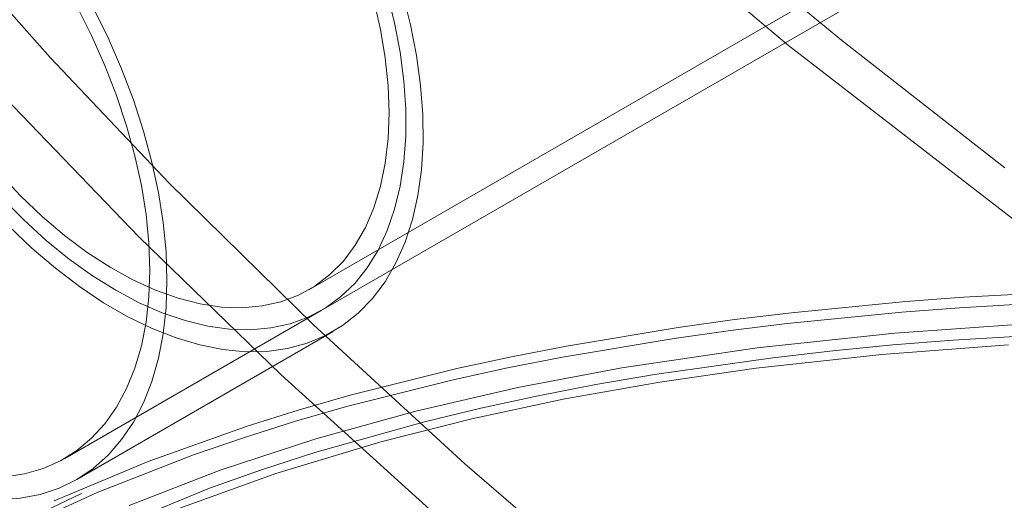
# Model space of a CAD drawing. Units: inches. Extents: x 0.2 to 10.8, y 0 to 7.9.
# Drawn here: x 5.7 to 5.8, y 4.1 to 4.1 of the extents above; entities that cross this region are included whole.
import ezdxf

# ---------------------------------------------------------------- set-up
doc = ezdxf.new("R2010")
doc.units = ezdxf.units.IN
doc.header["$MEASUREMENT"] = 0
doc.linetypes.add('HIDDEN', pattern=[0.075, 0.05, -0.025])
doc.layers.add('SMALL_ELLIPSE', color=179, linetype='Continuous')

msp = doc.modelspace()

# ---------------------------------------------------------------- linework, layer by layer
at = {"layer": 'SMALL_ELLIPSE', "linetype": 'HIDDEN', "lineweight": 0}
for p, q in [((5.759408, 4.125286), (5.773961, 4.113249)), ((5.690407, 4.123473), (5.700824, 4.111655)), ((5.724749, 4.090192), (5.778414, 4.121172)), ((5.725865, 4.088259), (5.77953, 4.119239)), ((5.732666, 4.114865), (5.731982, 4.117627)), ((5.732666, 4.114865), (5.731982, 4.117627)), ((5.734141, 4.114685), (5.73342, 4.117557)), ((5.704669, 4.113686), (5.703302, 4.116408)), ((5.706203, 4.11347), (5.704822, 4.11629)), ((5.731354, 4.114254), (5.730743, 4.116945)), ((5.731794, 4.111611), (5.731354, 4.114254)), ((5.733183, 4.112144), (5.732666, 4.114865)), ((5.733183, 4.112144), (5.732666, 4.114865)), ((5.734691, 4.111853), (5.734141, 4.114685)), ((5.705896, 4.110924), (5.704669, 4.113686)), ((5.707442, 4.110613), (5.706203, 4.11347)), ((5.773961, 4.113249), (5.789049, 4.101454)), ((5.700824, 4.111655), (5.711843, 4.100028)), ((5.732059, 4.109035), (5.731794, 4.111611)), ((5.73353, 4.109481), (5.733183, 4.112144)), ((5.73353, 4.109481), (5.733183, 4.112144)), ((5.735068, 4.10908), (5.734691, 4.111853)), ((5.706977, 4.108139), (5.705896, 4.110924)), ((5.708532, 4.107736), (5.707442, 4.110613)), ((5.732147, 4.106544), (5.732059, 4.109035)), ((5.733704, 4.106893), (5.73353, 4.109481)), ((5.733704, 4.106893), (5.73353, 4.109481)), ((5.735269, 4.106381), (5.735068, 4.10908)), ((5.707903, 4.10535), (5.706977, 4.108139)), ((5.709466, 4.104857), (5.708532, 4.107736)), ((5.732059, 4.104155), (5.732147, 4.106544)), ((5.733704, 4.104398), (5.733704, 4.106893)), ((5.733704, 4.104398), (5.733704, 4.106893)), ((5.735292, 4.103774), (5.735269, 4.106381)), ((5.708669, 4.102574), (5.707903, 4.10535)), ((5.710238, 4.101995), (5.709466, 4.104857)), ((5.73353, 4.102011), (5.733704, 4.104398)), ((5.73353, 4.102011), (5.733704, 4.104398)), ((5.731794, 4.101885), (5.732059, 4.104155)), ((5.735138, 4.101276), (5.735292, 4.103774)), ((5.70927, 4.099831), (5.708669, 4.102574)), ((5.710844, 4.099166), (5.710238, 4.101995)), ((5.731354, 4.09975), (5.731794, 4.101885)), ((5.733183, 4.099748), (5.73353, 4.102011)), ((5.733183, 4.099748), (5.73353, 4.102011)), ((5.696141, 4.100943), (5.698091, 4.098871)), ((5.734808, 4.098902), (5.735138, 4.101276)), ((5.709703, 4.097136), (5.70927, 4.099831)), ((5.711843, 4.100028), (5.725154, 4.086938)), ((5.730743, 4.097764), (5.731354, 4.09975)), ((5.732666, 4.097624), (5.733183, 4.099748)), ((5.732666, 4.097624), (5.733183, 4.099748)), ((5.698091, 4.098871), (5.700102, 4.096955)), ((5.711279, 4.096388), (5.710844, 4.099166)), ((5.734303, 4.096667), (5.734808, 4.098902)), ((5.696376, 4.098689), (5.698397, 4.096638)), ((5.696376, 4.098689), (5.698397, 4.096638)), ((5.700102, 4.096955), (5.702161, 4.095209)), ((5.709963, 4.094509), (5.709703, 4.097136)), ((5.729964, 4.095943), (5.730743, 4.097764)), ((5.731982, 4.095652), (5.732666, 4.097624)), ((5.731982, 4.095652), (5.732666, 4.097624)), ((5.696997, 4.096083), (5.699132, 4.094044)), ((5.698397, 4.096638), (5.700472, 4.094745)), ((5.698397, 4.096638), (5.700472, 4.094745)), ((5.711541, 4.093679), (5.711279, 4.096388)), ((5.733627, 4.094584), (5.734303, 4.096667)), ((5.702161, 4.095209), (5.704254, 4.093644)), ((5.729024, 4.094298), (5.729964, 4.095943)), ((5.731135, 4.093845), (5.731982, 4.095652)), ((5.731135, 4.093845), (5.731982, 4.095652)), ((5.700472, 4.094745), (5.702589, 4.093024)), ((5.700472, 4.094745), (5.702589, 4.093024)), ((5.71005, 4.091965), (5.709963, 4.094509)), ((5.727928, 4.092842), (5.729024, 4.094298)), ((5.732784, 4.092667), (5.733627, 4.094584)), ((5.699132, 4.094044), (5.701314, 4.092175)), ((5.704254, 4.093644), (5.706365, 4.092272)), ((5.711629, 4.091054), (5.711541, 4.093679)), ((5.730131, 4.092216), (5.731135, 4.093845)), ((5.730131, 4.092216), (5.731135, 4.093845)), ((5.702589, 4.093024), (5.704734, 4.091485)), ((5.702589, 4.093024), (5.704734, 4.091485)), ((5.726685, 4.091583), (5.727928, 4.092842)), ((5.731779, 4.090928), (5.732784, 4.092667)), ((5.701314, 4.092175), (5.703532, 4.090486)), ((5.706365, 4.092272), (5.708479, 4.091103)), ((5.709963, 4.089522), (5.71005, 4.091965)), ((5.725303, 4.090532), (5.726685, 4.091583)), ((5.728976, 4.090773), (5.730131, 4.092216)), ((5.728976, 4.090773), (5.730131, 4.092216)), ((5.704734, 4.091485), (5.706893, 4.090138)), ((5.704734, 4.091485), (5.706893, 4.090138)), ((5.708479, 4.091103), (5.710583, 4.090144)), ((5.711541, 4.088531), (5.711629, 4.091054)), ((5.727678, 4.089528), (5.728976, 4.090773)), ((5.727678, 4.089528), (5.728976, 4.090773)), ((5.730618, 4.089378), (5.731779, 4.090928)), ((5.703532, 4.090486), (5.705771, 4.088989)), ((5.706893, 4.090138), (5.709053, 4.088992)), ((5.706893, 4.090138), (5.709053, 4.088992)), ((5.710583, 4.090144), (5.71266, 4.089402)), ((5.722162, 4.08908), (5.723792, 4.089696)), ((5.723792, 4.089696), (5.725303, 4.090532)), ((5.705771, 4.088989), (5.708016, 4.087693)), ((5.709053, 4.088992), (5.711198, 4.088054)), ((5.709053, 4.088992), (5.711198, 4.088054)), ((5.709703, 4.087196), (5.709963, 4.089522)), ((5.71266, 4.089402), (5.714697, 4.088883)), ((5.714697, 4.088883), (5.71668, 4.08859)), ((5.720425, 4.088689), (5.722162, 4.08908)), ((5.726245, 4.088487), (5.727678, 4.089528)), ((5.726245, 4.088487), (5.727678, 4.089528)), ((5.72931, 4.088026), (5.730618, 4.089378)), ((5.70219, 4.074592), (5.725865, 4.088259)), ((5.711198, 4.088054), (5.713315, 4.087331)), ((5.711198, 4.088054), (5.713315, 4.087331)), ((5.711279, 4.086124), (5.711541, 4.088531)), ((5.71668, 4.08859), (5.718593, 4.088525)), ((5.718593, 4.088525), (5.720425, 4.088689)), ((5.724687, 4.087659), (5.726245, 4.088487)), ((5.724687, 4.087659), (5.726245, 4.088487)), ((5.727861, 4.086881), (5.72931, 4.088026)), ((5.708016, 4.087693), (5.710255, 4.086605)), ((5.70927, 4.085), (5.709703, 4.087196)), ((5.713315, 4.087331), (5.71539, 4.086827)), ((5.713315, 4.087331), (5.71539, 4.086827)), ((5.721234, 4.086656), (5.723013, 4.087047)), ((5.721234, 4.086656), (5.723013, 4.087047)), ((5.723013, 4.087047), (5.724687, 4.087659)), ((5.723013, 4.087047), (5.724687, 4.087659)), ((5.725154, 4.086938), (5.739163, 4.074085)), ((5.791772, 4.08709), (5.778881, 4.086187)), ((5.703306, 4.072659), (5.726981, 4.086326)), ((5.710255, 4.086605), (5.712472, 4.085733)), ((5.710844, 4.083849), (5.711279, 4.086124)), ((5.71539, 4.086827), (5.717411, 4.086546)), ((5.71539, 4.086827), (5.717411, 4.086546)), ((5.717411, 4.086546), (5.719363, 4.086489)), ((5.717411, 4.086546), (5.719363, 4.086489)), ((5.719363, 4.086489), (5.721234, 4.086656)), ((5.719363, 4.086489), (5.721234, 4.086656)), ((5.726282, 4.08595), (5.727861, 4.086881)), ((5.778881, 4.086187), (5.766153, 4.084825)), ((5.712472, 4.085733), (5.714655, 4.085083)), ((5.72277, 4.084751), (5.724581, 4.085238)), ((5.724581, 4.085238), (5.726282, 4.08595)), ((5.708669, 4.082951), (5.70927, 4.085)), ((5.714655, 4.085083), (5.716789, 4.084657)), ((5.716789, 4.084657), (5.718862, 4.084459)), ((5.718862, 4.084459), (5.72086, 4.08449)), ((5.72086, 4.08449), (5.72277, 4.084751)), ((5.766153, 4.084825), (5.753672, 4.082972)), ((5.710238, 4.081719), (5.710844, 4.083849)), ((5.707903, 4.08106), (5.708669, 4.082951)), ((5.753672, 4.082972), (5.744054, 4.081145)), ((5.709466, 4.079748), (5.710238, 4.081719)), ((5.706977, 4.07934), (5.707903, 4.08106)), ((5.744054, 4.081145), (5.734614, 4.078965)), ((5.708532, 4.077947), (5.709466, 4.079748)), ((5.705896, 4.077803), (5.706977, 4.07934)), ((5.734614, 4.078965), (5.72539, 4.076409)), ((5.707442, 4.076329), (5.708532, 4.077947)), ((5.704669, 4.076458), (5.705896, 4.077803)), ((5.703302, 4.075314), (5.704669, 4.076458)), ((5.706203, 4.074903), (5.707442, 4.076329)), ((5.72539, 4.076409), (5.716554, 4.0735)), ((5.701805, 4.074379), (5.703302, 4.075314)), ((5.700188, 4.073658), (5.701805, 4.074379)), ((5.704822, 4.073677), (5.706203, 4.074903)), ((5.69846, 4.073156), (5.700188, 4.073658)), ((5.703307, 4.072659), (5.704822, 4.073677)), ((5.716554, 4.0735), (5.708149, 4.070237)), ((5.739163, 4.074085), (5.753821, 4.061474)), ((5.696634, 4.072877), (5.69846, 4.073156)), ((5.701669, 4.071857), (5.703307, 4.072659)), ((5.699917, 4.071273), (5.701669, 4.071857)), ((5.696116, 4.070778), (5.698062, 4.070913)), ((5.698062, 4.070913), (5.699917, 4.071273))]:
    msp.add_line(p, q, dxfattribs=at)
at = {"layer": 'SMALL_ELLIPSE', "linetype": 'Continuous', "lineweight": 15}
for p, q in [((5.696637, 4.10796), (5.709054, 4.095041)), ((5.709054, 4.095041), (5.722163, 4.082344)), ((5.722163, 4.082344), (5.735918, 4.069876))]:
    msp.add_line(p, q, dxfattribs=at)
at = {"layer": 'SMALL_ELLIPSE', "color": 179, "linetype": 'HIDDEN', "lineweight": 0}
for p, q in [((5.795931, 4.090094), (5.78524, 4.089508)), ((5.779917, 4.089104), (5.76933, 4.088063)), ((5.78524, 4.089508), (5.779917, 4.089104)), ((5.795546, 4.089126), (5.784856, 4.088529)), ((5.76933, 4.088063), (5.764078, 4.087421)), ((5.779535, 4.088119), (5.768951, 4.087067)), ((5.784856, 4.088529), (5.779535, 4.088119)), ((5.764078, 4.087421), (5.758859, 4.086694)), ((5.768951, 4.087067), (5.763701, 4.086418)), ((5.758859, 4.086694), (5.748537, 4.084978)), ((5.763701, 4.086418), (5.758485, 4.085686)), ((5.795506, 4.086192), (5.784287, 4.085537)), ((5.758485, 4.085686), (5.74817, 4.083956)), ((5.784287, 4.085537), (5.778705, 4.085083)), ((5.748537, 4.084978), (5.743452, 4.083984)), ((5.777672, 4.084216), (5.766085, 4.082938)), ((5.773146, 4.08454), (5.767617, 4.083904)), ((5.778705, 4.085083), (5.773146, 4.08454)), ((5.78938, 4.085103), (5.777672, 4.084216)), ((5.743452, 4.083984), (5.738425, 4.082897)), ((5.74817, 4.083956), (5.743089, 4.082955)), ((5.767617, 4.083904), (5.756667, 4.082345)), ((5.738425, 4.082897), (5.728568, 4.080431)), ((5.743089, 4.082955), (5.738067, 4.08186)), ((5.766085, 4.082938), (5.757187, 4.081654)), ((5.738067, 4.08186), (5.728221, 4.07938)), ((5.757187, 4.081654), (5.748404, 4.080099)), ((5.756667, 4.082345), (5.751264, 4.081415)), ((5.751264, 4.081415), (5.745919, 4.08038)), ((5.728568, 4.080431), (5.72376, 4.079052)), ((5.748404, 4.080099), (5.739788, 4.078265)), ((5.745919, 4.08038), (5.740641, 4.079237)), ((5.72376, 4.079052), (5.719041, 4.077574)), ((5.728221, 4.07938), (5.72342, 4.077993)), ((5.740641, 4.079237), (5.735437, 4.077985)), ((5.72342, 4.077993), (5.718708, 4.076507)), ((5.735437, 4.077985), (5.725289, 4.075139)), ((5.739788, 4.078265), (5.731391, 4.076141)), ((5.719041, 4.077574), (5.709898, 4.074317)), ((5.718708, 4.076507), (5.714094, 4.074921)), ((5.731391, 4.076141), (5.721677, 4.073205)), ((5.725289, 4.075139), (5.720373, 4.073546)), ((5.709898, 4.074317), (5.701213, 4.070665)), ((5.714094, 4.074921), (5.70519, 4.071451)), ((5.720373, 4.073546), (5.715574, 4.071837)), ((5.721677, 4.073205), (5.712397, 4.069836)), ((5.715574, 4.071837), (5.706364, 4.068074)), ((5.70519, 4.071451), (5.697127, 4.067761))]:
    msp.add_line(p, q, dxfattribs=at)
at = {"layer": 'SMALL_ELLIPSE', "linetype": 'HIDDEN', "lineweight": 0}
for centre, start_param, end_param in [((6.068339, 4.147507), 2.354729, 5.989147), ((6.068339, 3.845751), 6.132212, 10.00597)]:
    msp.add_ellipse(centre, major_axis=(0.417442, -0.177606), ratio=0.402512, start_param=start_param, end_param=end_param, dxfattribs=at)

doc.saveas('drawing.dxf')
